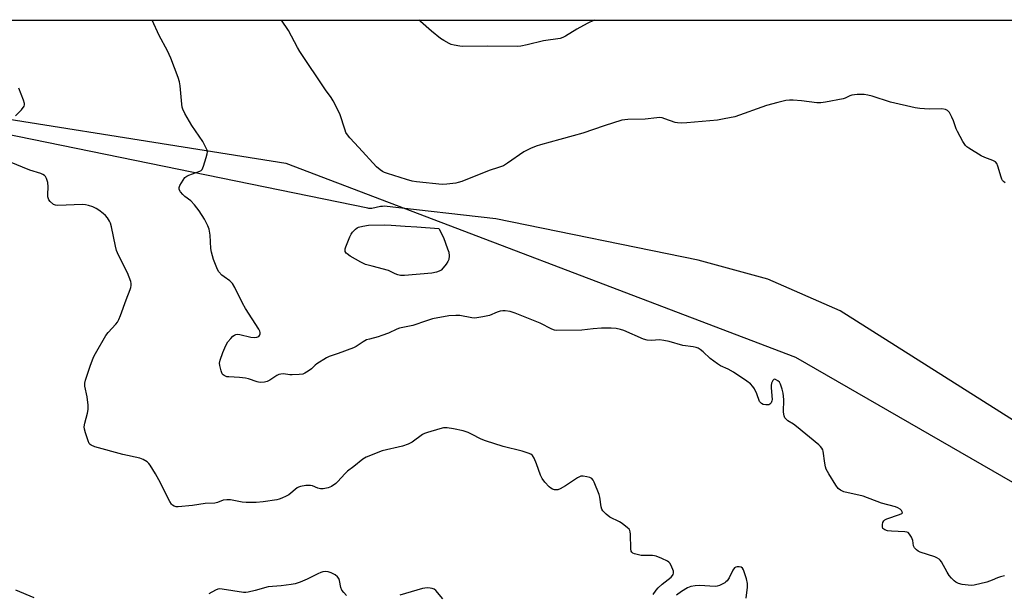
# Model space of a CAD drawing. Units: inches. Extents: x 1201769 to 1207769, y 541455 to 545456.
# Drawn here: x 1207114 to 1207489, y 545237 to 545455 of the extents above; entities that cross this region are included whole.
import ezdxf

# ---------------------------------------------------------------- set-up
doc = ezdxf.new("R2010")
doc.units = ezdxf.units.IN
doc.header["$MEASUREMENT"] = 0
for name, color, linetype in [('NTRL-Farm Land', 3, 'Continuous'), ('NTRL-Trees', 3, 'Continuous'), ('Undefined', 1, 'Continuous')]:
    doc.layers.add(name, color=color, linetype=linetype)

msp = doc.modelspace()

# ---------------------------------------------------------------- linework, layer by layer
at = {"layer": 'NTRL-Farm Land'}
for points in [[(1206920.69, 545455.17, 0), (1207684.2, 545455.1, 0)], [(1207493.08, 545302.26, 0), (1207426.24, 545344.65, 0), (1207398.63, 545356.67, 0), (1207372.26, 545363.87, 0), (1207295.25, 545379.64, 0), (1207252.83, 545384.35, 0), (1207252.18, 545384.33, 0), (1207251.46, 545384.24, 0), (1207248.19, 545383.58, 0), (1207247.33, 545383.54, 0), (1207246.94, 545383.56, 0), (1207246.56, 545383.62, 0), (1207102.16, 545413.14, 0)]]:
    msp.add_polyline3d(points, dxfattribs=at)
at = {"layer": 'NTRL-Trees'}
msp.add_polyline3d([(1205293.34, 545455.34, 0), (1206979.06, 545455.17, 0), (1206991.79, 545450.02, 0), (1207062.39, 545425.11, 0), (1207215.37, 545400.72, 0), (1207409.19, 545326.94, 0), (1207743.45, 545134.41, 0), (1207768.99, 545121.64, 0), (1207768.97, 544828.31, 0), (1207431.99, 544943.38, 0), (1206638.6, 545124.32, 0), (1206371.24, 545226.49, 0), (1206274.66, 545263.4, 0), (1205959.42, 545316.16, 0), (1205915, 545311.55, 0), (1205878.18, 545285.32, 0), (1205665.07, 545207.16, 0)], dxfattribs=at)
at = {"layer": 'Undefined'}
for points, elevation in [([(1207488.64, 545243.74), (1207487.19, 545243.42), (1207486.07, 545243.05), (1207484.02, 545242.19), (1207481.89, 545241.45), (1207477.14, 545240.25), (1207476.01, 545240.15), (1207474.87, 545240.22), (1207472.6, 545240.56), (1207471.22, 545240.93), (1207470.2, 545241.44), (1207469.53, 545241.95), (1207468.52, 545242.92), (1207467.59, 545243.97), (1207466.81, 545245.16), (1207464.67, 545249.15), (1207464.21, 545249.8), (1207463.85, 545250.15), (1207462.99, 545250.71), (1207462.2, 545251.04), (1207456.65, 545252.75), (1207455.89, 545253.12), (1207455.23, 545253.65), (1207454.49, 545254.51), (1207454.09, 545255.24), (1207453.77, 545257.22), (1207453.28, 545258.52), (1207452.58, 545259.7), (1207452.04, 545260.24), (1207451.56, 545260.44), (1207450.74, 545260.58), (1207445.69, 545260.8), (1207444.21, 545260.94), (1207443.18, 545261.25), (1207442.76, 545261.49), (1207442.45, 545261.81), (1207442.27, 545262.49), (1207442.3, 545263.28), (1207442.45, 545264.06), (1207442.77, 545264.74), (1207443.17, 545265.08), (1207443.94, 545265.47), (1207448.74, 545267.1), (1207449.63, 545267.53), (1207449.85, 545267.81), (1207449.82, 545268.13), (1207449.47, 545268.66), (1207448.96, 545269.15), (1207448.15, 545269.68), (1207447.23, 545270.08), (1207441.86, 545271.45), (1207434.99, 545274.1), (1207427.59, 545275.74), (1207426.32, 545276.36), (1207425.46, 545277.08), (1207424.58, 545278.27), (1207421.84, 545282.55), (1207420.84, 545284.36), (1207420.59, 545285.21), (1207420.32, 545286.68), (1207419.75, 545291.22), (1207419.6, 545291.73), (1207419.23, 545292.41), (1207418.68, 545293.04), (1207418.02, 545293.63), (1207409.58, 545300.6), (1207408.4, 545301.46), (1207406.23, 545302.78), (1207405.64, 545303.33), (1207405.16, 545303.95), (1207404.86, 545304.7), (1207404.66, 545306.11), (1207404.82, 545310.81), (1207404.58, 545313.34), (1207404.19, 545314.74), (1207403.49, 545316.67), (1207403.09, 545317.43), (1207402.54, 545318.01), (1207401.66, 545318.5), (1207401.04, 545318.55), (1207400.58, 545318.09), (1207400.14, 545317.08), (1207399.94, 545316.22), (1207399.91, 545315.33), (1207400.31, 545310.93), (1207400.24, 545310.39), (1207399.95, 545309.64), (1207399.46, 545309.07), (1207399.01, 545308.9), (1207397.97, 545308.82), (1207396.91, 545308.99), (1207396.23, 545309.37), (1207395.54, 545310.17), (1207394.48, 545312.99), (1207393.64, 545314.91), (1207393.04, 545315.88), (1207392.1, 545316.88), (1207390.7, 545317.89), (1207385.62, 545321.23), (1207383.58, 545322.36), (1207380.67, 545323.69), (1207379.52, 545324.38), (1207376.78, 545326.44), (1207374.04, 545328.99), (1207372.93, 545329.9), (1207372.22, 545330.37), (1207371.44, 545330.69), (1207370.3, 545330.94), (1207366.42, 545331.36), (1207361.15, 545332.95), (1207359.15, 545333.37), (1207357.53, 545333.52), (1207354.52, 545333.28), (1207352.77, 545333.41), (1207351.4, 545333.87), (1207343.98, 545337.11), (1207342.65, 545337.53), (1207341.02, 545337.89), (1207339.06, 545338.06), (1207335.39, 545338.06), (1207332.23, 545337.81), (1207327.92, 545337.28), (1207318.5, 545337.07), (1207317.64, 545337.26), (1207316.53, 545337.67), (1207312.13, 545339.87), (1207302.61, 545343.72), (1207300.7, 545344.3), (1207298.78, 545344.66), (1207297.97, 545344.64), (1207296.91, 545344.44), (1207295.84, 545344.09), (1207292.87, 545342.87), (1207290.36, 545342.29), (1207288.11, 545341.89), (1207287.25, 545341.85), (1207286.12, 545341.94), (1207281.53, 545342.81), (1207280.05, 545342.83), (1207277.37, 545342.65), (1207271.24, 545341.53), (1207268.86, 545340.83), (1207263.76, 545338.97), (1207258.68, 545338.02), (1207257.6, 545337.6), (1207254.42, 545336.12), (1207251.98, 545335.17), (1207250.6, 545334.72), (1207247.21, 545333.87), (1207246.12, 545333.51), (1207244.89, 545332.84), (1207242.19, 545331.06), (1207241.15, 545330.52), (1207235.35, 545328.35), (1207231.97, 545327.23), (1207230.9, 545326.76), (1207227.22, 545324.46), (1207226.56, 545323.92), (1207225.13, 545322.53), (1207223.94, 545321.64), (1207222.68, 545320.88), (1207221.88, 545320.57), (1207220.46, 545320.36), (1207217.85, 545320.21), (1207216.98, 545320.25), (1207214.53, 545320.58), (1207213.49, 545320.55), (1207212.72, 545320.34), (1207211.96, 545320), (1207209.31, 545318.28), (1207208.32, 545317.73), (1207207.26, 545317.45), (1207205.89, 545317.36), (1207205.07, 545317.43), (1207204.51, 545317.56), (1207201.26, 545318.75), (1207200.13, 545319.02), (1207197.78, 545319.25), (1207193.81, 545319.45), (1207193.06, 545319.55), (1207192.02, 545319.97), (1207191.57, 545320.28), (1207191.22, 545320.69), (1207190.79, 545321.75), (1207190.32, 545323.79), (1207190.26, 545324.67), (1207190.44, 545325.79), (1207191.43, 545328.73), (1207192.59, 545331.35), (1207193.43, 545332.82), (1207194.53, 545334.11), (1207195.31, 545334.91), (1207195.92, 545335.4), (1207196.37, 545335.62), (1207196.87, 545335.68), (1207197.95, 545335.54), (1207202.18, 545334.56), (1207203.34, 545334.49), (1207204.46, 545334.58), (1207205.14, 545334.87), (1207205.47, 545335.21), (1207205.73, 545335.89), (1207205.71, 545336.39), (1207205.53, 545336.89), (1207205.12, 545337.64), (1207200.06, 545345.5), (1207198.95, 545347.56), (1207196.02, 545353.45), (1207195.16, 545354.98), (1207194.81, 545355.43), (1207194.17, 545356), (1207192, 545357.51), (1207191.13, 545358.22), (1207190, 545359.4), (1207189.41, 545360.28), (1207187.99, 545364.08), (1207187.17, 545366.86), (1207186.97, 545368.31), (1207186.66, 545373.32), (1207186.25, 545375.6), (1207185.76, 545376.93), (1207184.46, 545379.42), (1207182.47, 545382.61), (1207180.66, 545384.9), (1207179.27, 545386.38), (1207177.05, 545388.08), (1207176.21, 545388.82), (1207175.34, 545389.87), (1207174.88, 545390.76), (1207174.89, 545391.5), (1207175.19, 545392.28), (1207176.34, 545394.36), (1207177.05, 545395.28), (1207177.75, 545395.78), (1207178.54, 545396.17), (1207182.77, 545397.67), (1207183.24, 545397.96), (1207183.61, 545398.33), (1207184.18, 545399.58), (1207185.2, 545402.93), (1207185.56, 545404.31), (1207185.61, 545405.13), (1207185.5, 545405.66), (1207185.19, 545406.43), (1207183.84, 545408.98), (1207179.65, 545415.07), (1207177.05, 545419.68), (1207176.28, 545421.25), (1207176.05, 545422.08), (1207175.88, 545423.22), (1207175.26, 545430.24), (1207175.05, 545431.69), (1207174.54, 545433.31), (1207171.76, 545440.68), (1207170.47, 545443.47), (1207167.23, 545449.37), (1207164.67, 545455.15)], 414), ([(1207488.98, 545393.23), (1207488.31, 545393.79), (1207487.93, 545394.21), (1207487.66, 545394.69), (1207487.37, 545395.48), (1207486.16, 545399.63), (1207485.7, 545400.59), (1207485.22, 545401.21), (1207484.26, 545401.79), (1207481.2, 545402.95), (1207479.86, 545403.57), (1207475.12, 545406.44), (1207474.41, 545406.94), (1207473.8, 545407.53), (1207472.86, 545408.97), (1207470.75, 545412.78), (1207470.31, 545413.86), (1207469.3, 545416.9), (1207468.69, 545418.23), (1207467.7, 545420), (1207466.98, 545420.82), (1207466.23, 545421.16), (1207464.8, 545421.4), (1207460.06, 545421.31), (1207456.54, 545421.51), (1207454.71, 545421.75), (1207445.35, 545424), (1207438.4, 545426.25), (1207436.72, 545426.63), (1207435.31, 545426.85), (1207432.65, 545426.84), (1207430.61, 545426.65), (1207429.85, 545426.4), (1207428.14, 545425.55), (1207427.31, 545425.28), (1207420.58, 545424), (1207418.81, 545423.75), (1207417.35, 545423.77), (1207411.5, 545424.43), (1207408.36, 545424.7), (1207406.94, 545424.72), (1207405.55, 545424.54), (1207402.47, 545423.88), (1207398.24, 545422.69), (1207386.11, 545418.37), (1207382.11, 545417.57), (1207379.49, 545417.18), (1207367.89, 545416.14), (1207365.8, 545416.04), (1207364.31, 545416.11), (1207363.44, 545416.26), (1207359.56, 545417.69), (1207358.48, 545417.98), (1207357.66, 545418.1), (1207356.49, 545418.06), (1207352.06, 545417.51), (1207345.45, 545417.34), (1207343.22, 545417.11), (1207336.5, 545414.96), (1207328.41, 545412.18), (1207324.69, 545411.22), (1207319.6, 545409.73), (1207312.23, 545407.79), (1207310.55, 545407.28), (1207308.47, 545406.35), (1207305.93, 545405.05), (1207299.67, 545400.71), (1207298.17, 545399.81), (1207296.27, 545399.08), (1207292.76, 545397.98), (1207282.32, 545393.83), (1207280.96, 545393.37), (1207280.12, 545393.19), (1207276.63, 545392.76), (1207274.88, 545392.67), (1207265.16, 545393.65), (1207263.42, 545393.98), (1207261.29, 545394.53), (1207254.07, 545396.8), (1207252.98, 545397.2), (1207252.22, 545397.59), (1207251.28, 545398.27), (1207249.95, 545399.43), (1207243.23, 545406.74), (1207239.73, 545410.38), (1207238.84, 545411.5), (1207238.3, 545412.47), (1207237.97, 545413.3), (1207235.93, 545419.57), (1207233.37, 545424.47), (1207232.62, 545425.69), (1207230.52, 545428.71), (1207220.78, 545443.21), (1207219.89, 545444.73), (1207216.49, 545451.2), (1207213.84, 545455.14)], 416), ([(1207112.71, 545418.71), (1207114.9, 545421.1), (1207115.94, 545422.43), (1207116.11, 545422.91), (1207116.11, 545423.42), (1207115.69, 545424.79), (1207113.88, 545429.25)], 412), ([(1207355.06, 545236.68), (1207356.2, 545238.34), (1207356.94, 545239.19), (1207358.47, 545240.58), (1207361.92, 545243.33), (1207362.47, 545243.92), (1207362.74, 545244.37), (1207362.88, 545244.85), (1207362.8, 545245.6), (1207361.95, 545247.69), (1207361.38, 545248.64), (1207360.99, 545249.02), (1207360.51, 545249.34), (1207358.37, 545250.36), (1207356.18, 545251.26), (1207355.61, 545251.41), (1207354.78, 545251.5), (1207351.64, 545251.49), (1207350.51, 545251.57), (1207348.03, 545252.17), (1207347.32, 545252.48), (1207346.96, 545252.78), (1207346.74, 545253.22), (1207346.61, 545254.02), (1207346.5, 545259.68), (1207346.41, 545260.54), (1207346.24, 545261.06), (1207345.95, 545261.51), (1207345.37, 545262.11), (1207343.33, 545263.76), (1207342.33, 545264.36), (1207338.64, 545266.13), (1207337.23, 545267.23), (1207335.97, 545268.48), (1207335.53, 545269.21), (1207335.26, 545270.02), (1207334.85, 545273.66), (1207334.58, 545274.77), (1207332.62, 545279.42), (1207332.22, 545280.19), (1207331.71, 545280.82), (1207330.99, 545281.19), (1207329.88, 545281.48), (1207328.45, 545281.7), (1207327.62, 545281.67), (1207327.1, 545281.5), (1207326.35, 545281.1), (1207321.75, 545278.02), (1207319.7, 545276.86), (1207318.9, 545276.57), (1207318.35, 545276.49), (1207317.57, 545276.56), (1207316.83, 545276.79), (1207316.14, 545277.14), (1207315.49, 545277.68), (1207313.95, 545279.41), (1207312.89, 545280.78), (1207312.25, 545282.06), (1207310.7, 545286.38), (1207309.8, 545288.57), (1207309.22, 545289.53), (1207308.59, 545290.04), (1207307.53, 545290.48), (1207305.28, 545291.2), (1207298.03, 545293.05), (1207291.29, 545295.11), (1207289.65, 545295.76), (1207286.04, 545297.73), (1207284.73, 545298.34), (1207282.84, 545298.9), (1207279.23, 545299.74), (1207276.78, 545300.11), (1207275.42, 545300.1), (1207274.01, 545299.76), (1207269.26, 545298.31), (1207268.18, 545297.91), (1207267.41, 545297.5), (1207263.42, 545294.62), (1207262.73, 545294.21), (1207261.94, 545293.86), (1207259.74, 545293.16), (1207252.01, 545291.4), (1207245.92, 545288.98), (1207244.66, 545288.24), (1207241.31, 545285.43), (1207238.89, 545283.63), (1207237.86, 545282.62), (1207235.23, 545279.66), (1207234.44, 545278.89), (1207232.81, 545277.83), (1207231.53, 545277.31), (1207229.65, 545276.93), (1207228.58, 545276.93), (1207227.55, 545277.19), (1207225.56, 545278.05), (1207224.75, 545278.18), (1207223.03, 545278.1), (1207221.04, 545277.83), (1207220.24, 545277.58), (1207219.75, 545277.29), (1207216.63, 545274.66), (1207215.59, 545274.1), (1207213.96, 545273.39), (1207212.86, 545272.98), (1207212.01, 545272.76), (1207206.77, 545271.98), (1207204.12, 545271.72), (1207200.29, 545271.66), (1207198.82, 545271.84), (1207194.41, 545272.66), (1207192.98, 545272.75), (1207191.64, 545272.55), (1207189.49, 545271.71), (1207188.42, 545271.46), (1207184.75, 545271.29), (1207179.93, 545270.56), (1207174.46, 545270.09), (1207173.7, 545270.09), (1207172.97, 545270.25), (1207172.31, 545270.67), (1207171.95, 545271.1), (1207171.35, 545272.1), (1207167.1, 545280.31), (1207165.82, 545282.64), (1207163.86, 545285.91), (1207163.32, 545286.58), (1207162.69, 545287.11), (1207161.25, 545288), (1207159.97, 545288.58), (1207153.49, 545290.01), (1207142.79, 545292.92), (1207141.44, 545293.45), (1207141.05, 545293.75), (1207140.72, 545294.14), (1207140.26, 545295.17), (1207139.29, 545298.23), (1207138.9, 545299.63), (1207138.79, 545300.47), (1207138.96, 545301.88), (1207140.07, 545305.68), (1207140.28, 545307.04), (1207140.22, 545308.76), (1207139.95, 545311.91), (1207139.07, 545315.91), (1207139.03, 545317.06), (1207139.22, 545318.21), (1207140.99, 545323.56), (1207142.36, 545326.92), (1207143.1, 545328.39), (1207147.05, 545335.18), (1207147.94, 545336.31), (1207150.78, 545339.52), (1207151.38, 545340.32), (1207151.91, 545341.26), (1207152.59, 545342.81), (1207154.73, 545348.82), (1207156.24, 545352.66), (1207156.52, 545353.49), (1207156.67, 545354.25), (1207156.65, 545354.95), (1207156.46, 545355.77), (1207155.28, 545359.01), (1207151.83, 545365.76), (1207151.06, 545367.59), (1207150.64, 545369.19), (1207149.18, 545376.59), (1207148.81, 545377.99), (1207148.44, 545378.75), (1207147.62, 545379.93), (1207146.89, 545380.82), (1207146.02, 545381.62), (1207144.36, 545382.87), (1207143.37, 545383.51), (1207142.05, 545384.12), (1207140.42, 545384.72), (1207139.31, 545384.97), (1207138.15, 545385.02), (1207128.72, 545384.69), (1207127.87, 545384.78), (1207127.14, 545385.09), (1207125.88, 545386.16), (1207125.38, 545386.8), (1207125.16, 545387.26), (1207125, 545388.01), (1207124.94, 545388.8), (1207125.07, 545391.82), (1207124.94, 545393.4), (1207124.44, 545394.99), (1207124.03, 545395.68), (1207123.66, 545396.04), (1207123, 545396.47), (1207122.27, 545396.83), (1207118.11, 545398.07), (1207110.35, 545401.23)], 412), ([(1207238.47, 545236.36), (1207237.42, 545237.4), (1207236.71, 545238.33), (1207236.32, 545239.4), (1207235.85, 545241.98), (1207235.53, 545242.74), (1207235.06, 545243.39), (1207234.19, 545244.12), (1207232.63, 545244.97), (1207231.54, 545245.37), (1207230.69, 545245.43), (1207229.53, 545245.32), (1207228.69, 545245.1), (1207227.64, 545244.62), (1207223.5, 545242.47), (1207220.84, 545241.42), (1207218.95, 545240.79), (1207217.49, 545240.52), (1207213.63, 545240.01), (1207208.73, 545239.58), (1207203.83, 545238.17), (1207201.05, 545237.54), (1207200.21, 545237.45), (1207199.34, 545237.49), (1207191.23, 545238.79), (1207190.37, 545238.85), (1207189.61, 545238.77), (1207188.63, 545238.41), (1207186.13, 545236.9)], 410), ([(1207390.5, 545235.31), (1207391, 545239.43), (1207390.99, 545240.89), (1207390.56, 545242.62), (1207389.48, 545246.03), (1207389.08, 545246.72), (1207388.49, 545247.1), (1207387.74, 545247.22), (1207386.97, 545247.19), (1207386.49, 545247.07), (1207386.07, 545246.81), (1207385.43, 545245.94), (1207383.97, 545243.07), (1207383.25, 545241.93), (1207382.77, 545241.46), (1207382.31, 545241.14), (1207380.27, 545240.12), (1207379.48, 545239.84), (1207378.63, 545239.73), (1207372.7, 545240.16), (1207371.04, 545240.03), (1207369.42, 545239.75), (1207368.18, 545239.24), (1207365.82, 545237.81), (1207364.02, 545236.47)], 412), ([(1207119.74, 545235.48), (1207112.8, 545238.36)], 410), ([(1207275.14, 545235.04), (1207272.43, 545238.16), (1207271.79, 545238.67), (1207271.13, 545238.99), (1207270.3, 545239.15), (1207269.44, 545239.19), (1207268.28, 545239.16), (1207267.43, 545239.03), (1207258.83, 545236.5)], 410)]:
    msp.add_lwpolyline(points, dxfattribs=dict(at, elevation=elevation))
at = {"layer": 'Undefined', "elevation": 416}
msp.add_lwpolyline([(1207260.54, 545358.01), (1207259.09, 545358.06), (1207257.96, 545358.23), (1207257.05, 545358.61), (1207255.27, 545359.62), (1207254.44, 545359.93), (1207248.21, 545361.55), (1207245.77, 545362.26), (1207243.96, 545363.15), (1207239.89, 545365.44), (1207238.69, 545366.22), (1207238.31, 545366.59), (1207238.01, 545367.17), (1207237.96, 545367.63), (1207238.04, 545368.16), (1207238.3, 545368.96), (1207239.81, 545372.75), (1207240.31, 545373.79), (1207240.78, 545374.47), (1207241.95, 545375.64), (1207242.6, 545376.13), (1207243.09, 545376.39), (1207244.77, 545376.86), (1207246.81, 545377.14), (1207253.09, 545377.26), (1207255.43, 545377.23), (1207260.76, 545376.78), (1207265.28, 545376.55), (1207273.59, 545375.89), (1207275.33, 545372.55), (1207276.96, 545368.24), (1207277.39, 545366.86), (1207277.53, 545365.46), (1207277.39, 545364.08), (1207277.07, 545363.3), (1207276.4, 545362.32), (1207275.28, 545360.9), (1207274.46, 545360.06), (1207273.74, 545359.63), (1207272.66, 545359.27), (1207270.96, 545358.92)], close=True, dxfattribs=at)
at = {"layer": 'Undefined'}
msp.add_polyline3d([(1207332.66, 545455.13, 418), (1207330.02, 545453.88, 418), (1207326.06, 545451.76, 418), (1207321.74, 545449.05, 418), (1207320.76, 545448.57, 418), (1207319.7, 545448.24, 418), (1207313.37, 545447.32, 418), (1207307.14, 545445.73, 418), (1207304.84, 545445.3, 418), (1207303.4, 545445.14, 418), (1207291.92, 545445.3, 418), (1207282.72, 545445.08, 418), (1207281.54, 545445.22, 418), (1207279.49, 545445.63, 418), (1207278.33, 545445.94, 418), (1207277.52, 545446.27, 418), (1207275.49, 545447.41, 418), (1207274.26, 545448.21, 418), (1207270.81, 545451.03, 418), (1207266.57, 545454.67, 418), (1207265.95, 545455.14, 418)], dxfattribs=at)

doc.saveas('drawing.dxf')
